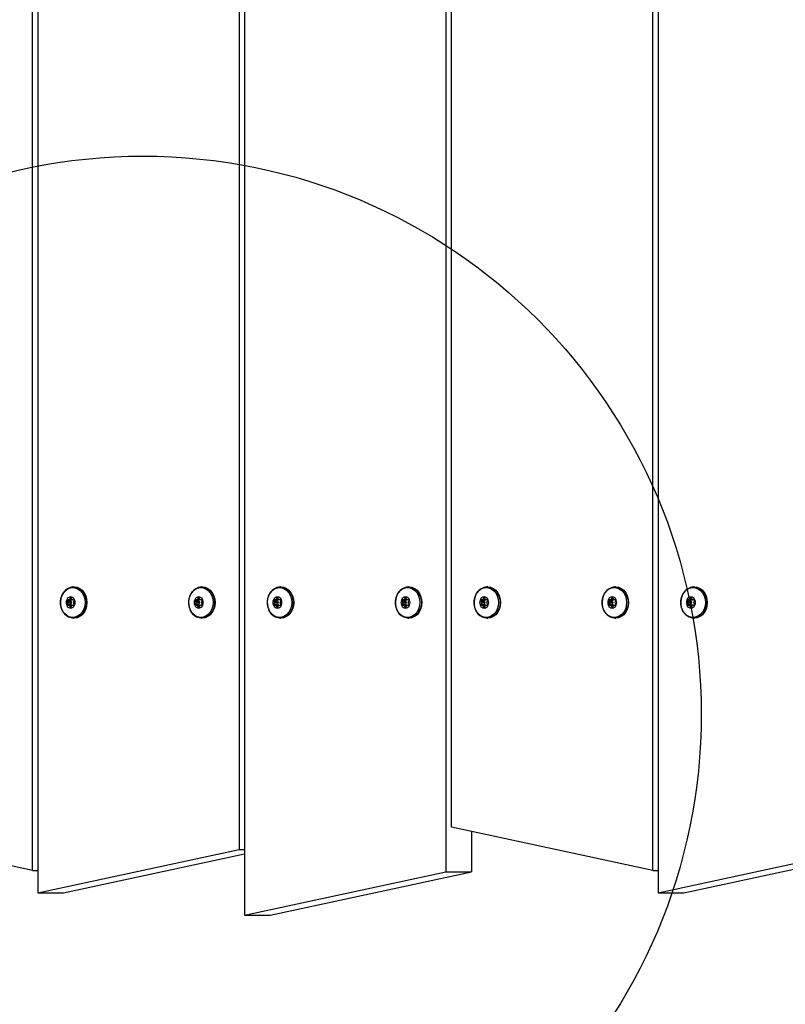
# Model space of a CAD drawing. Extents: x 0 to 8658, y -687 to 6853.
# Drawn here: x 3805 to 4148, y 1985 to 2426 of the extents above; entities that cross this region are included whole.
import ezdxf

# ---------------------------------------------------------------- set-up
doc = ezdxf.new("R2010")
doc.units = 0
doc.header["$LTSCALE"] = 50
doc.header["$MEASUREMENT"] = 0
doc.layers.add('NIJHA_fundatie', color=7, linetype='CONTINUOUS', lineweight=0)
doc.layers.add('NIJHA_toestel', color=7, linetype='CONTINUOUS')

msp = doc.modelspace()

# ---------------------------------------------------------------- linework, layer by layer
at = {"layer": 'NIJHA_fundatie', "lineweight": -3}
msp.add_circle((3860, 2115), 250, dxfattribs=at)
at = {"layer": 'NIJHA_toestel', "lineweight": -3}
for p, q in [((3998.17, 2064.4), (3998.17, 3245)), ((3903.14, 3235), (3903.14, 2054.4)), ((3810.58, 2045), (3810.58, 3225.6)), ((3995.71, 3225), (3995.71, 2044.4)), ((4088.27, 2045), (4088.27, 3225.6)), ((3813.04, 3215.6), (3813.04, 2035)), ((4090.73, 3215.6), (4090.73, 2035)), ((3905.6, 3205.6), (3905.6, 2025)), ((3829.28, 2172), (3829.08, 2172)), ((3829.08, 2172), (3829.34, 2171.99)), ((3886.62, 2172), (3886.42, 2172)), ((3886.42, 2172), (3886.68, 2171.99)), ((3921.84, 2172), (3921.64, 2172)), ((3921.64, 2172), (3921.9, 2171.99)), ((3979.18, 2172), (3978.98, 2172)), ((3978.98, 2172), (3979.25, 2171.99)), ((4014.4, 2172), (4014.21, 2172)), ((4014.21, 2172), (4014.47, 2171.99)), ((4071.75, 2172), (4071.55, 2172)), ((4071.55, 2172), (4071.81, 2171.99)), ((4106.97, 2172), (4106.77, 2172)), ((4106.77, 2172), (4107.03, 2171.99)), ((3827.01, 2166.25), (3826.35, 2166.25)), ((3828.38, 2166.25), (3827.01, 2166.25)), ((3827.49, 2167.05), (3827.16, 2166.35)), ((3828.24, 2166.35), (3827.16, 2166.35)), ((3827.91, 2167.05), (3827.49, 2167.05)), ((3828.24, 2166.35), (3827.91, 2167.05)), ((3829.05, 2166.25), (3828.38, 2166.25)), ((3884.35, 2166.25), (3883.69, 2166.25)), ((3885.73, 2166.25), (3884.35, 2166.25)), ((3884.83, 2167.05), (3884.5, 2166.35)), ((3885.58, 2166.35), (3884.5, 2166.35)), ((3885.25, 2167.05), (3884.83, 2167.05)), ((3885.58, 2166.35), (3885.25, 2167.05)), ((3886.39, 2166.25), (3885.73, 2166.25)), ((3919.58, 2166.25), (3918.92, 2166.25)), ((3920.95, 2166.25), (3919.58, 2166.25)), ((3920.05, 2167.05), (3919.72, 2166.35)), ((3920.81, 2166.35), (3919.72, 2166.35)), ((3920.48, 2167.05), (3920.05, 2167.05)), ((3920.81, 2166.35), (3920.48, 2167.05)), ((3921.61, 2166.25), (3920.95, 2166.25)), ((3976.92, 2166.25), (3976.26, 2166.25)), ((3978.29, 2166.25), (3976.92, 2166.25)), ((3977.39, 2167.05), (3977.06, 2166.35)), ((3978.15, 2166.35), (3977.06, 2166.35)), ((3977.82, 2167.05), (3977.39, 2167.05)), ((3978.15, 2166.35), (3977.82, 2167.05)), ((3978.95, 2166.25), (3978.29, 2166.25)), ((4012.14, 2166.25), (4011.48, 2166.25)), ((4013.51, 2166.25), (4012.14, 2166.25)), ((4012.61, 2167.05), (4012.28, 2166.35)), ((4013.37, 2166.35), (4012.28, 2166.35)), ((4013.04, 2167.05), (4012.61, 2167.05)), ((4013.37, 2166.35), (4013.04, 2167.05)), ((4014.18, 2166.25), (4013.51, 2166.25)), ((4069.48, 2166.25), (4068.82, 2166.25)), ((4070.85, 2166.25), (4069.48, 2166.25)), ((4069.96, 2167.05), (4069.62, 2166.35)), ((4070.71, 2166.35), (4069.62, 2166.35)), ((4070.38, 2167.05), (4069.96, 2167.05)), ((4070.71, 2166.35), (4070.38, 2167.05)), ((4071.52, 2166.25), (4070.85, 2166.25)), ((4104.71, 2166.25), (4104.04, 2166.25)), ((4106.08, 2166.25), (4104.71, 2166.25)), ((4105.18, 2167.05), (4104.85, 2166.35)), ((4105.94, 2166.35), (4104.85, 2166.35)), ((4105.6, 2167.05), (4105.18, 2167.05)), ((4105.94, 2166.35), (4105.6, 2167.05)), ((4106.74, 2166.25), (4106.08, 2166.25)), ((3826.14, 2165.8), (3826.47, 2165.1)), ((3827.69, 2165.8), (3826.14, 2165.8)), ((3826.47, 2164.9), (3826.14, 2164.2)), ((3826.14, 2164.2), (3827.69, 2164.2)), ((3826.35, 2163.75), (3827.01, 2163.75)), ((3828.02, 2165.1), (3826.47, 2165.1)), ((3828.02, 2164.9), (3826.47, 2164.9)), ((3828.38, 2163.75), (3827.01, 2163.75)), ((3827.16, 2163.65), (3827.49, 2162.95)), ((3828.24, 2163.65), (3827.16, 2163.65)), ((3827.49, 2162.95), (3827.91, 2162.95)), ((3827.69, 2165.8), (3828.02, 2165.1)), ((3828.02, 2164.9), (3827.69, 2164.2)), ((3827.91, 2162.95), (3828.24, 2163.65)), ((3828.38, 2163.75), (3829.05, 2163.75)), ((3828.93, 2165.1), (3829.26, 2165.8)), ((3829.26, 2164.2), (3828.93, 2164.9)), ((3883.48, 2165.8), (3883.81, 2165.1)), ((3885.03, 2165.8), (3883.48, 2165.8)), ((3883.81, 2164.9), (3883.48, 2164.2)), ((3883.48, 2164.2), (3885.03, 2164.2)), ((3883.69, 2163.75), (3884.35, 2163.75)), ((3885.36, 2165.1), (3883.81, 2165.1)), ((3885.36, 2164.9), (3883.81, 2164.9)), ((3885.73, 2163.75), (3884.35, 2163.75)), ((3884.5, 2163.65), (3884.83, 2162.95)), ((3885.58, 2163.65), (3884.5, 2163.65)), ((3884.83, 2162.95), (3885.25, 2162.95)), ((3885.03, 2165.8), (3885.36, 2165.1)), ((3885.36, 2164.9), (3885.03, 2164.2)), ((3885.25, 2162.95), (3885.58, 2163.65)), ((3885.73, 2163.75), (3886.39, 2163.75)), ((3886.27, 2165.1), (3886.6, 2165.8)), ((3886.6, 2164.2), (3886.27, 2164.9)), ((3918.7, 2165.8), (3919.03, 2165.1)), ((3920.25, 2165.8), (3918.7, 2165.8)), ((3919.03, 2164.9), (3918.7, 2164.2)), ((3918.7, 2164.2), (3920.25, 2164.2)), ((3918.92, 2163.75), (3919.58, 2163.75)), ((3920.58, 2165.1), (3919.03, 2165.1)), ((3920.58, 2164.9), (3919.03, 2164.9)), ((3920.95, 2163.75), (3919.58, 2163.75)), ((3919.72, 2163.65), (3920.05, 2162.95)), ((3920.81, 2163.65), (3919.72, 2163.65)), ((3920.05, 2162.95), (3920.48, 2162.95)), ((3920.25, 2165.8), (3920.58, 2165.1)), ((3920.58, 2164.9), (3920.25, 2164.2)), ((3920.48, 2162.95), (3920.81, 2163.65)), ((3920.95, 2163.75), (3921.61, 2163.75)), ((3921.49, 2165.1), (3921.82, 2165.8)), ((3921.82, 2164.2), (3921.49, 2164.9)), ((3976.04, 2165.8), (3976.37, 2165.1)), ((3977.59, 2165.8), (3976.04, 2165.8)), ((3976.37, 2164.9), (3976.04, 2164.2)), ((3976.04, 2164.2), (3977.59, 2164.2)), ((3976.26, 2163.75), (3976.92, 2163.75)), ((3977.92, 2165.1), (3976.37, 2165.1)), ((3977.92, 2164.9), (3976.37, 2164.9)), ((3978.29, 2163.75), (3976.92, 2163.75)), ((3977.06, 2163.65), (3977.39, 2162.95)), ((3978.15, 2163.65), (3977.06, 2163.65)), ((3977.39, 2162.95), (3977.82, 2162.95)), ((3977.59, 2165.8), (3977.92, 2165.1)), ((3977.92, 2164.9), (3977.59, 2164.2)), ((3977.82, 2162.95), (3978.15, 2163.65)), ((3978.29, 2163.75), (3978.95, 2163.75)), ((3978.83, 2165.1), (3979.16, 2165.8)), ((3979.16, 2164.2), (3978.83, 2164.9)), ((4011.27, 2165.8), (4011.6, 2165.1)), ((4012.82, 2165.8), (4011.27, 2165.8)), ((4011.6, 2164.9), (4011.27, 2164.2)), ((4011.27, 2164.2), (4012.82, 2164.2)), ((4011.48, 2163.75), (4012.14, 2163.75)), ((4013.15, 2165.1), (4011.6, 2165.1)), ((4013.15, 2164.9), (4011.6, 2164.9)), ((4013.51, 2163.75), (4012.14, 2163.75)), ((4012.28, 2163.65), (4012.61, 2162.95)), ((4013.37, 2163.65), (4012.28, 2163.65)), ((4012.61, 2162.95), (4013.04, 2162.95)), ((4012.82, 2165.8), (4013.15, 2165.1)), ((4013.15, 2164.9), (4012.82, 2164.2)), ((4013.04, 2162.95), (4013.37, 2163.65)), ((4013.51, 2163.75), (4014.18, 2163.75)), ((4014.06, 2165.1), (4014.39, 2165.8)), ((4014.39, 2164.2), (4014.06, 2164.9)), ((4068.61, 2165.8), (4068.94, 2165.1)), ((4070.16, 2165.8), (4068.61, 2165.8)), ((4068.94, 2164.9), (4068.61, 2164.2)), ((4068.61, 2164.2), (4070.16, 2164.2)), ((4068.82, 2163.75), (4069.48, 2163.75)), ((4070.49, 2165.1), (4068.94, 2165.1)), ((4070.49, 2164.9), (4068.94, 2164.9)), ((4070.85, 2163.75), (4069.48, 2163.75)), ((4069.62, 2163.65), (4069.96, 2162.95)), ((4070.71, 2163.65), (4069.62, 2163.65)), ((4069.96, 2162.95), (4070.38, 2162.95)), ((4070.16, 2165.8), (4070.49, 2165.1)), ((4070.49, 2164.9), (4070.16, 2164.2)), ((4070.38, 2162.95), (4070.71, 2163.65)), ((4070.85, 2163.75), (4071.52, 2163.75)), ((4071.4, 2165.1), (4071.73, 2165.8)), ((4071.73, 2164.2), (4071.4, 2164.9)), ((4103.83, 2165.8), (4104.16, 2165.1)), ((4105.38, 2165.8), (4103.83, 2165.8)), ((4104.16, 2164.9), (4103.83, 2164.2)), ((4103.83, 2164.2), (4105.38, 2164.2)), ((4104.04, 2163.75), (4104.71, 2163.75)), ((4105.71, 2165.1), (4104.16, 2165.1)), ((4105.71, 2164.9), (4104.16, 2164.9)), ((4106.08, 2163.75), (4104.71, 2163.75)), ((4104.85, 2163.65), (4105.18, 2162.95)), ((4105.94, 2163.65), (4104.85, 2163.65)), ((4105.18, 2162.95), (4105.6, 2162.95)), ((4105.38, 2165.8), (4105.71, 2165.1)), ((4105.71, 2164.9), (4105.38, 2164.2)), ((4105.6, 2162.95), (4105.94, 2163.65)), ((4106.08, 2163.75), (4106.74, 2163.75)), ((4106.62, 2165.1), (4106.95, 2165.8)), ((4106.95, 2164.2), (4106.62, 2164.9)), ((3829.08, 2158), (3829.28, 2158)), ((3886.42, 2158), (3886.62, 2158)), ((3921.64, 2158), (3921.84, 2158)), ((3978.98, 2158), (3979.18, 2158)), ((4014.21, 2158), (4014.4, 2158)), ((4071.55, 2158), (4071.75, 2158)), ((4106.77, 2158), (4106.97, 2158)), ((3810.58, 2045), (3720.47, 2064.4)), ((4088.27, 2045), (3998.17, 2064.4)), ((4007.18, 2062.46), (4007.18, 2044.4)), ((3813.04, 2035), (3903.14, 2054.4)), ((3824.51, 2035), (3905.6, 2052.46)), ((3903.14, 2054.4), (3905.6, 2054.4)), ((4090.73, 2035), (4180.84, 2054.4)), ((4102.2, 2035), (4183.29, 2052.46)), ((3810.58, 2045), (3813.04, 2045)), ((3905.6, 2025), (3995.71, 2044.4)), ((3917.07, 2025), (4007.18, 2044.4)), ((3995.71, 2044.4), (4007.18, 2044.4)), ((4088.27, 2045), (4090.73, 2045)), ((3813.04, 2035), (3824.51, 2035)), ((4090.73, 2035), (4102.2, 2035)), ((3905.6, 2025), (3917.07, 2025))]:
    msp.add_line(p, q, dxfattribs=at)
at = {"layer": 'NIJHA_toestel', "lineweight": -3, "flags": 128}
for points in [[(3829.36, 2171.95), (3828.74, 2171.99), (3827.5, 2171.75), (3826.34, 2171.21), (3825.3, 2170.4), (3824.43, 2169.34), (3823.77, 2168.09), (3823.34, 2166.69), (3823.17, 2165.21), (3823.23, 2164.25)], [(3834.15, 2165), (3834, 2163.46), (3833.56, 2162), (3832.86, 2160.7), (3831.94, 2159.63), (3830.83, 2158.86), (3829.62, 2158.41), (3828.35, 2158.32), (3827.09, 2158.59), (3825.92, 2159.21), (3824.9, 2160.13), (3824.08, 2161.32), (3823.51, 2162.71), (3823.22, 2164.22), (3823.22, 2165.78), (3823.51, 2167.29), (3824.08, 2168.68), (3824.9, 2169.87), (3825.92, 2170.79), (3827.09, 2171.41), (3828.35, 2171.68), (3829.62, 2171.59), (3830.83, 2171.14), (3831.94, 2170.37), (3832.86, 2169.3), (3833.56, 2168), (3834, 2166.54), (3834.15, 2165)], [(3829.28, 2172), (3830.55, 2171.82), (3831.76, 2171.31), (3832.85, 2170.47), (3833.76, 2169.36), (3834.44, 2168.04), (3834.87, 2166.56), (3835.01, 2165)], [(3829.34, 2171.99), (3830.35, 2171.82), (3831.57, 2171.31), (3832.65, 2170.47), (3833.56, 2169.36), (3834.24, 2168.04), (3834.67, 2166.56), (3834.81, 2165)], [(3886.7, 2171.95), (3886.08, 2171.99), (3884.84, 2171.75), (3883.68, 2171.21), (3882.64, 2170.4), (3881.77, 2169.34), (3881.11, 2168.09), (3880.68, 2166.69), (3880.51, 2165.21), (3880.57, 2164.25)], [(3891.49, 2165), (3891.34, 2163.46), (3890.9, 2162), (3890.2, 2160.7), (3889.28, 2159.63), (3888.18, 2158.86), (3886.96, 2158.41), (3885.69, 2158.32), (3884.43, 2158.59), (3883.26, 2159.21), (3882.24, 2160.13), (3881.43, 2161.32), (3880.85, 2162.71), (3880.56, 2164.22), (3880.56, 2165.78), (3880.85, 2167.29), (3881.43, 2168.68), (3882.24, 2169.87), (3883.26, 2170.79), (3884.43, 2171.41), (3885.69, 2171.68), (3886.96, 2171.59), (3888.18, 2171.14), (3889.28, 2170.37), (3890.2, 2169.3), (3890.9, 2168), (3891.34, 2166.54), (3891.49, 2165)], [(3886.62, 2172), (3887.89, 2171.82), (3889.1, 2171.31), (3890.19, 2170.47), (3891.1, 2169.36), (3891.78, 2168.04), (3892.21, 2166.56), (3892.35, 2165)], [(3886.68, 2171.99), (3887.69, 2171.82), (3888.91, 2171.31), (3889.99, 2170.47), (3890.9, 2169.36), (3891.59, 2168.04), (3892.01, 2166.56), (3892.15, 2165)], [(3921.92, 2171.95), (3921.31, 2171.99), (3920.06, 2171.75), (3918.9, 2171.21), (3917.87, 2170.4), (3917, 2169.34), (3916.33, 2168.09), (3915.9, 2166.69), (3915.73, 2165.21), (3915.79, 2164.25)], [(3926.71, 2165), (3926.56, 2163.46), (3926.13, 2162), (3925.43, 2160.7), (3924.5, 2159.63), (3923.4, 2158.86), (3922.18, 2158.41), (3920.91, 2158.32), (3919.66, 2158.59), (3918.49, 2159.21), (3917.47, 2160.13), (3916.65, 2161.32), (3916.08, 2162.71), (3915.78, 2164.22), (3915.78, 2165.78), (3916.08, 2167.29), (3916.65, 2168.68), (3917.47, 2169.87), (3918.49, 2170.79), (3919.66, 2171.41), (3920.91, 2171.68), (3922.18, 2171.59), (3923.4, 2171.14), (3924.5, 2170.37), (3925.43, 2169.3), (3926.13, 2168), (3926.56, 2166.54), (3926.71, 2165)], [(3921.84, 2172), (3923.12, 2171.82), (3924.33, 2171.31), (3925.42, 2170.47), (3926.32, 2169.36), (3927.01, 2168.04), (3927.43, 2166.56), (3927.57, 2165)], [(3921.9, 2171.99), (3922.92, 2171.82), (3924.13, 2171.31), (3925.22, 2170.47), (3926.13, 2169.36), (3926.81, 2168.04), (3927.23, 2166.56), (3927.38, 2165)], [(3979.26, 2171.95), (3978.65, 2171.99), (3977.41, 2171.75), (3976.24, 2171.21), (3975.21, 2170.4), (3974.34, 2169.34), (3973.67, 2168.09), (3973.24, 2166.69), (3973.07, 2165.21), (3973.13, 2164.25)], [(3984.05, 2165), (3983.9, 2163.46), (3983.47, 2162), (3982.77, 2160.7), (3981.84, 2159.63), (3980.74, 2158.86), (3979.52, 2158.41), (3978.25, 2158.32), (3977, 2158.59), (3975.83, 2159.21), (3974.81, 2160.13), (3973.99, 2161.32), (3973.42, 2162.71), (3973.12, 2164.22), (3973.12, 2165.78), (3973.42, 2167.29), (3973.99, 2168.68), (3974.81, 2169.87), (3975.83, 2170.79), (3977, 2171.41), (3978.25, 2171.68), (3979.52, 2171.59), (3980.74, 2171.14), (3981.84, 2170.37), (3982.77, 2169.3), (3983.47, 2168), (3983.9, 2166.54), (3984.05, 2165)], [(3979.18, 2172), (3980.46, 2171.82), (3981.67, 2171.31), (3982.76, 2170.47), (3983.66, 2169.36), (3984.35, 2168.04), (3984.77, 2166.56), (3984.92, 2165)], [(3979.25, 2171.99), (3980.26, 2171.82), (3981.47, 2171.31), (3982.56, 2170.47), (3983.47, 2169.36), (3984.15, 2168.04), (3984.57, 2166.56), (3984.72, 2165)], [(4014.49, 2171.95), (4013.87, 2171.99), (4012.63, 2171.75), (4011.47, 2171.21), (4010.43, 2170.4), (4009.56, 2169.34), (4008.89, 2168.09), (4008.47, 2166.69), (4008.29, 2165.21), (4008.36, 2164.25)], [(4019.27, 2165), (4019.13, 2163.46), (4018.69, 2162), (4017.99, 2160.7), (4017.07, 2159.63), (4015.96, 2158.86), (4014.74, 2158.41), (4013.47, 2158.32), (4012.22, 2158.59), (4011.05, 2159.21), (4010.03, 2160.13), (4009.21, 2161.32), (4008.64, 2162.71), (4008.35, 2164.22), (4008.35, 2165.78), (4008.64, 2167.29), (4009.21, 2168.68), (4010.03, 2169.87), (4011.05, 2170.79), (4012.22, 2171.41), (4013.47, 2171.68), (4014.74, 2171.59), (4015.96, 2171.14), (4017.07, 2170.37), (4017.99, 2169.3), (4018.69, 2168), (4019.13, 2166.54), (4019.27, 2165)], [(4014.4, 2172), (4015.68, 2171.82), (4016.89, 2171.31), (4017.98, 2170.47), (4018.89, 2169.36), (4019.57, 2168.04), (4019.99, 2166.56), (4020.14, 2165)], [(4014.47, 2171.99), (4015.48, 2171.82), (4016.69, 2171.31), (4017.78, 2170.47), (4018.69, 2169.36), (4019.37, 2168.04), (4019.8, 2166.56), (4019.94, 2165)], [(4071.83, 2171.95), (4071.21, 2171.99), (4069.97, 2171.75), (4068.81, 2171.21), (4067.77, 2170.4), (4066.9, 2169.34), (4066.24, 2168.09), (4065.81, 2166.69), (4065.64, 2165.21), (4065.7, 2164.25)], [(4076.61, 2165), (4076.47, 2163.46), (4076.03, 2162), (4075.33, 2160.7), (4074.41, 2159.63), (4073.3, 2158.86), (4072.08, 2158.41), (4070.81, 2158.32), (4069.56, 2158.59), (4068.39, 2159.21), (4067.37, 2160.13), (4066.55, 2161.32), (4065.98, 2162.71), (4065.69, 2164.22), (4065.69, 2165.78), (4065.98, 2167.29), (4066.55, 2168.68), (4067.37, 2169.87), (4068.39, 2170.79), (4069.56, 2171.41), (4070.81, 2171.68), (4072.08, 2171.59), (4073.3, 2171.14), (4074.41, 2170.37), (4075.33, 2169.3), (4076.03, 2168), (4076.47, 2166.54), (4076.61, 2165)], [(4071.75, 2172), (4073.02, 2171.82), (4074.23, 2171.31), (4075.32, 2170.47), (4076.23, 2169.36), (4076.91, 2168.04), (4077.34, 2166.56), (4077.48, 2165)], [(4071.81, 2171.99), (4072.82, 2171.82), (4074.04, 2171.31), (4075.12, 2170.47), (4076.03, 2169.36), (4076.71, 2168.04), (4077.14, 2166.56), (4077.28, 2165)], [(4107.05, 2171.95), (4106.43, 2171.99), (4105.19, 2171.75), (4104.03, 2171.21), (4103, 2170.4), (4102.13, 2169.34), (4101.46, 2168.09), (4101.03, 2166.69), (4100.86, 2165.21), (4100.92, 2164.25)], [(4111.84, 2165), (4111.69, 2163.46), (4111.25, 2162), (4110.56, 2160.7), (4109.63, 2159.63), (4108.53, 2158.86), (4107.31, 2158.41), (4106.04, 2158.32), (4104.78, 2158.59), (4103.62, 2159.21), (4102.59, 2160.13), (4101.78, 2161.32), (4101.21, 2162.71), (4100.91, 2164.22), (4100.91, 2165.78), (4101.21, 2167.29), (4101.78, 2168.68), (4102.59, 2169.87), (4103.62, 2170.79), (4104.78, 2171.41), (4106.04, 2171.68), (4107.31, 2171.59), (4108.53, 2171.14), (4109.63, 2170.37), (4110.56, 2169.3), (4111.25, 2168), (4111.69, 2166.54), (4111.84, 2165)], [(4106.97, 2172), (4108.24, 2171.82), (4109.46, 2171.31), (4110.54, 2170.47), (4111.45, 2169.36), (4112.14, 2168.04), (4112.56, 2166.56), (4112.7, 2165)], [(4107.03, 2171.99), (4108.05, 2171.82), (4109.26, 2171.31), (4110.35, 2170.47), (4111.25, 2169.36), (4111.94, 2168.04), (4112.36, 2166.56), (4112.5, 2165)], [(3834.81, 2165), (3834.67, 2163.44), (3834.24, 2161.96), (3833.56, 2160.64), (3832.65, 2159.53), (3831.57, 2158.69), (3830.35, 2158.18), (3829.08, 2158), (3829.07, 2158)], [(3835.01, 2165), (3834.87, 2163.44), (3834.44, 2161.96), (3833.76, 2160.64), (3832.85, 2159.53), (3831.76, 2158.69), (3830.55, 2158.18), (3829.28, 2158)], [(3892.15, 2165), (3892.01, 2163.44), (3891.59, 2161.96), (3890.9, 2160.64), (3889.99, 2159.53), (3888.91, 2158.69), (3887.69, 2158.18), (3886.42, 2158), (3886.41, 2158)], [(3892.35, 2165), (3892.21, 2163.44), (3891.78, 2161.96), (3891.1, 2160.64), (3890.19, 2159.53), (3889.1, 2158.69), (3887.89, 2158.18), (3886.62, 2158)], [(3927.38, 2165), (3927.23, 2163.44), (3926.81, 2161.96), (3926.13, 2160.64), (3925.22, 2159.53), (3924.13, 2158.69), (3922.92, 2158.18), (3921.64, 2158), (3921.64, 2158)], [(3927.57, 2165), (3927.43, 2163.44), (3927.01, 2161.96), (3926.32, 2160.64), (3925.42, 2159.53), (3924.33, 2158.69), (3923.12, 2158.18), (3921.84, 2158)], [(3984.72, 2165), (3984.57, 2163.44), (3984.15, 2161.96), (3983.47, 2160.64), (3982.56, 2159.53), (3981.47, 2158.69), (3980.26, 2158.18), (3978.98, 2158), (3978.98, 2158)], [(3984.92, 2165), (3984.77, 2163.44), (3984.35, 2161.96), (3983.66, 2160.64), (3982.76, 2159.53), (3981.67, 2158.69), (3980.46, 2158.18), (3979.18, 2158)], [(4019.94, 2165), (4019.8, 2163.44), (4019.37, 2161.96), (4018.69, 2160.64), (4017.78, 2159.53), (4016.69, 2158.69), (4015.48, 2158.18), (4014.21, 2158), (4014.2, 2158)], [(4020.14, 2165), (4019.99, 2163.44), (4019.57, 2161.96), (4018.89, 2160.64), (4017.98, 2159.53), (4016.89, 2158.69), (4015.68, 2158.18), (4014.4, 2158)], [(4077.28, 2165), (4077.14, 2163.44), (4076.71, 2161.96), (4076.03, 2160.64), (4075.12, 2159.53), (4074.04, 2158.69), (4072.82, 2158.18), (4071.55, 2158), (4071.54, 2158)], [(4077.48, 2165), (4077.34, 2163.44), (4076.91, 2161.96), (4076.23, 2160.64), (4075.32, 2159.53), (4074.23, 2158.69), (4073.02, 2158.18), (4071.75, 2158)], [(4112.5, 2165), (4112.36, 2163.44), (4111.94, 2161.96), (4111.25, 2160.64), (4110.35, 2159.53), (4109.26, 2158.69), (4108.05, 2158.18), (4106.77, 2158), (4106.76, 2158)], [(4112.7, 2165), (4112.56, 2163.44), (4112.14, 2161.96), (4111.45, 2160.64), (4110.54, 2159.53), (4109.46, 2158.69), (4108.24, 2158.18), (4106.97, 2158)]]:
    msp.add_lwpolyline(points, dxfattribs=at)
at = {"layer": 'NIJHA_toestel', "lineweight": -3}
for centre, radius, start, end in [((3828.62, 2165), 2.97, 155.1488, 204.8512), ((3827.79, 2165.48), 2.02, 92.6882, 157.6653), ((3826.4, 2165.95), 0.303, 99.4672, 209.9104), ((3827.01, 2166.41), 0.162, 272.6882, 337.6653), ((3827.7, 2166.97), 0.227, 20.692, 159.308), ((3827.95, 2165.95), 0.303, 99.4672, 209.9104), ((3827.6, 2165.48), 2.02, 22.3347, 87.3118), ((3828.39, 2166.41), 0.162, 202.3347, 267.3118), ((3829, 2165.95), 0.303, 330.0896, 80.5328), ((3826.77, 2165), 2.97, 335.1488, 24.8512), ((3885.97, 2165), 2.97, 155.1488, 204.8512), ((3885.13, 2165.48), 2.02, 92.6882, 157.6653), ((3883.74, 2165.95), 0.303, 99.4672, 209.9104), ((3884.35, 2166.41), 0.162, 272.6882, 337.6653), ((3885.04, 2166.97), 0.227, 20.692, 159.308), ((3885.29, 2165.95), 0.303, 99.4672, 209.9104), ((3884.94, 2165.48), 2.02, 22.3347, 87.3118), ((3885.73, 2166.41), 0.162, 202.3347, 267.3118), ((3886.34, 2165.95), 0.303, 330.0896, 80.5328), ((3884.11, 2165), 2.97, 335.1488, 24.8512), ((3921.19, 2165), 2.97, 155.1488, 204.8512), ((3920.36, 2165.48), 2.02, 92.6882, 157.6653), ((3918.97, 2165.95), 0.303, 99.4672, 209.9104), ((3919.57, 2166.41), 0.162, 272.6882, 337.6653), ((3920.26, 2166.97), 0.227, 20.692, 159.308), ((3920.51, 2165.95), 0.303, 99.4672, 209.9104), ((3920.17, 2165.48), 2.02, 22.3347, 87.3118), ((3920.96, 2166.41), 0.162, 202.3347, 267.3118), ((3921.56, 2165.95), 0.303, 330.0896, 80.5328), ((3919.34, 2165), 2.97, 335.1488, 24.8512), ((3978.53, 2165), 2.97, 155.1488, 204.8512), ((3977.7, 2165.48), 2.02, 92.6882, 157.6653), ((3976.31, 2165.95), 0.303, 99.4672, 209.9104), ((3976.91, 2166.41), 0.162, 272.6882, 337.6653), ((3977.6, 2166.97), 0.227, 20.692, 159.308), ((3977.85, 2165.95), 0.303, 99.4672, 209.9104), ((3977.51, 2165.48), 2.02, 22.3347, 87.3118), ((3978.3, 2166.41), 0.162, 202.3347, 267.3118), ((3978.9, 2165.95), 0.303, 330.0896, 80.5328), ((3976.68, 2165), 2.97, 335.1488, 24.8512), ((4013.75, 2165), 2.97, 155.1488, 204.8512), ((4012.92, 2165.48), 2.02, 92.6882, 157.6653), ((4011.53, 2165.95), 0.303, 99.4672, 209.9104), ((4012.13, 2166.41), 0.162, 272.6882, 337.6653), ((4012.83, 2166.97), 0.227, 20.692, 159.308), ((4013.08, 2165.95), 0.303, 99.4672, 209.9104), ((4012.73, 2165.48), 2.02, 22.3347, 87.3118), ((4013.52, 2166.41), 0.162, 202.3347, 267.3118), ((4014.13, 2165.95), 0.303, 330.0896, 80.5328), ((4011.9, 2165), 2.97, 335.1488, 24.8512), ((4071.09, 2165), 2.97, 155.1488, 204.8512), ((4070.26, 2165.48), 2.02, 92.6882, 157.6653), ((4068.87, 2165.95), 0.303, 99.4672, 209.9104), ((4069.47, 2166.41), 0.162, 272.6882, 337.6653), ((4070.17, 2166.97), 0.227, 20.692, 159.308), ((4070.42, 2165.95), 0.303, 99.4672, 209.9104), ((4070.07, 2165.48), 2.02, 22.3347, 87.3118), ((4070.86, 2166.41), 0.162, 202.3347, 267.3118), ((4071.47, 2165.95), 0.303, 330.0896, 80.5328), ((4069.24, 2165), 2.97, 335.1488, 24.8512), ((4106.32, 2165), 2.97, 155.1488, 204.8512), ((4105.49, 2165.48), 2.02, 92.6882, 157.6653), ((4104.09, 2165.95), 0.303, 99.4672, 209.9104), ((4104.7, 2166.41), 0.162, 272.6882, 337.6653), ((4105.39, 2166.97), 0.227, 20.692, 159.308), ((4105.64, 2165.95), 0.303, 99.4672, 209.9104), ((4105.3, 2165.48), 2.02, 22.3347, 87.3118), ((4106.08, 2166.41), 0.162, 202.3347, 267.3118), ((4106.69, 2165.95), 0.303, 330.0896, 80.5328), ((4104.47, 2165), 2.97, 335.1488, 24.8512), ((3829.45, 2164.25), 6.22, 179.981, 266.4806), ((3827.79, 2164.52), 2.02, 202.3347, 267.3118), ((3826.4, 2164.05), 0.303, 150.0896, 260.5328), ((3826.25, 2165), 0.238, 335.1488, 24.8512), ((3827.01, 2163.59), 0.162, 22.3347, 87.3118), ((3827.7, 2163.03), 0.227, 200.692, 339.308), ((3827.95, 2164.05), 0.303, 150.0896, 260.5328), ((3827.6, 2164.52), 2.02, 272.6882, 337.6653), ((3827.8, 2165), 0.238, 335.1488, 24.8512), ((3828.39, 2163.59), 0.162, 92.6882, 157.6653), ((3829.14, 2165), 0.238, 155.1488, 204.8512), ((3829, 2164.05), 0.303, 279.4672, 29.9104), ((3886.79, 2164.25), 6.22, 179.981, 266.4806), ((3885.13, 2164.52), 2.02, 202.3347, 267.3118), ((3883.74, 2164.05), 0.303, 150.0896, 260.5328), ((3883.59, 2165), 0.238, 335.1488, 24.8512), ((3884.35, 2163.59), 0.162, 22.3347, 87.3118), ((3885.04, 2163.03), 0.227, 200.692, 339.308), ((3885.29, 2164.05), 0.303, 150.0896, 260.5328), ((3884.94, 2164.52), 2.02, 272.6882, 337.6653), ((3885.14, 2165), 0.238, 335.1488, 24.8512), ((3885.73, 2163.59), 0.162, 92.6882, 157.6653), ((3886.49, 2165), 0.238, 155.1488, 204.8512), ((3886.34, 2164.05), 0.303, 279.4672, 29.9104), ((3922.01, 2164.25), 6.22, 179.981, 266.4806), ((3920.36, 2164.52), 2.02, 202.3347, 267.3118), ((3918.97, 2164.05), 0.303, 150.0896, 260.5328), ((3918.82, 2165), 0.238, 335.1488, 24.8512), ((3919.57, 2163.59), 0.162, 22.3347, 87.3118), ((3920.26, 2163.03), 0.227, 200.692, 339.308), ((3920.51, 2164.05), 0.303, 150.0896, 260.5328), ((3920.17, 2164.52), 2.02, 272.6882, 337.6653), ((3920.37, 2165), 0.238, 335.1488, 24.8512), ((3920.96, 2163.59), 0.162, 92.6882, 157.6653), ((3921.71, 2165), 0.238, 155.1488, 204.8512), ((3921.56, 2164.05), 0.303, 279.4672, 29.9104), ((3979.35, 2164.25), 6.22, 179.981, 266.4806), ((3977.7, 2164.52), 2.02, 202.3347, 267.3118), ((3976.31, 2164.05), 0.303, 150.0896, 260.5328), ((3976.16, 2165), 0.238, 335.1488, 24.8512), ((3976.91, 2163.59), 0.162, 22.3347, 87.3118), ((3977.6, 2163.03), 0.227, 200.692, 339.308), ((3977.85, 2164.05), 0.303, 150.0896, 260.5328), ((3977.51, 2164.52), 2.02, 272.6882, 337.6653), ((3977.71, 2165), 0.238, 335.1488, 24.8512), ((3978.3, 2163.59), 0.162, 92.6882, 157.6653), ((3979.05, 2165), 0.238, 155.1488, 204.8512), ((3978.9, 2164.05), 0.303, 279.4672, 29.9104), ((4014.58, 2164.25), 6.22, 179.981, 266.4806), ((4012.92, 2164.52), 2.02, 202.3347, 267.3118), ((4011.53, 2164.05), 0.303, 150.0896, 260.5328), ((4011.38, 2165), 0.238, 335.1488, 24.8512), ((4012.13, 2163.59), 0.162, 22.3347, 87.3118), ((4012.83, 2163.03), 0.227, 200.692, 339.308), ((4013.08, 2164.05), 0.303, 150.0896, 260.5328), ((4012.73, 2164.52), 2.02, 272.6882, 337.6653), ((4012.93, 2165), 0.238, 335.1488, 24.8512), ((4013.52, 2163.59), 0.162, 92.6882, 157.6653), ((4014.27, 2165), 0.238, 155.1488, 204.8512), ((4014.13, 2164.05), 0.303, 279.4672, 29.9104), ((4071.92, 2164.25), 6.22, 179.981, 266.4806), ((4070.26, 2164.52), 2.02, 202.3347, 267.3118), ((4068.87, 2164.05), 0.303, 150.0896, 260.5328), ((4068.72, 2165), 0.238, 335.1488, 24.8512), ((4069.47, 2163.59), 0.162, 22.3347, 87.3118), ((4070.17, 2163.03), 0.227, 200.692, 339.308), ((4070.42, 2164.05), 0.303, 150.0896, 260.5328), ((4070.07, 2164.52), 2.02, 272.6882, 337.6653), ((4070.27, 2165), 0.238, 335.1488, 24.8512), ((4070.86, 2163.59), 0.162, 92.6882, 157.6653), ((4071.61, 2165), 0.238, 155.1488, 204.8512), ((4071.47, 2164.05), 0.303, 279.4672, 29.9104), ((4107.14, 2164.25), 6.22, 179.981, 266.4806), ((4105.49, 2164.52), 2.02, 202.3347, 267.3118), ((4104.09, 2164.05), 0.303, 150.0896, 260.5328), ((4103.95, 2165), 0.238, 335.1488, 24.8512), ((4104.7, 2163.59), 0.162, 22.3347, 87.3118), ((4105.39, 2163.03), 0.227, 200.692, 339.308), ((4105.64, 2164.05), 0.303, 150.0896, 260.5328), ((4105.3, 2164.52), 2.02, 272.6882, 337.6653), ((4105.49, 2165), 0.238, 335.1488, 24.8512), ((4106.08, 2163.59), 0.162, 92.6882, 157.6653), ((4106.84, 2165), 0.238, 155.1488, 204.8512), ((4106.69, 2164.05), 0.303, 279.4672, 29.9104)]:
    msp.add_arc(centre, radius, start, end, dxfattribs=at)

doc.saveas('drawing.dxf')
